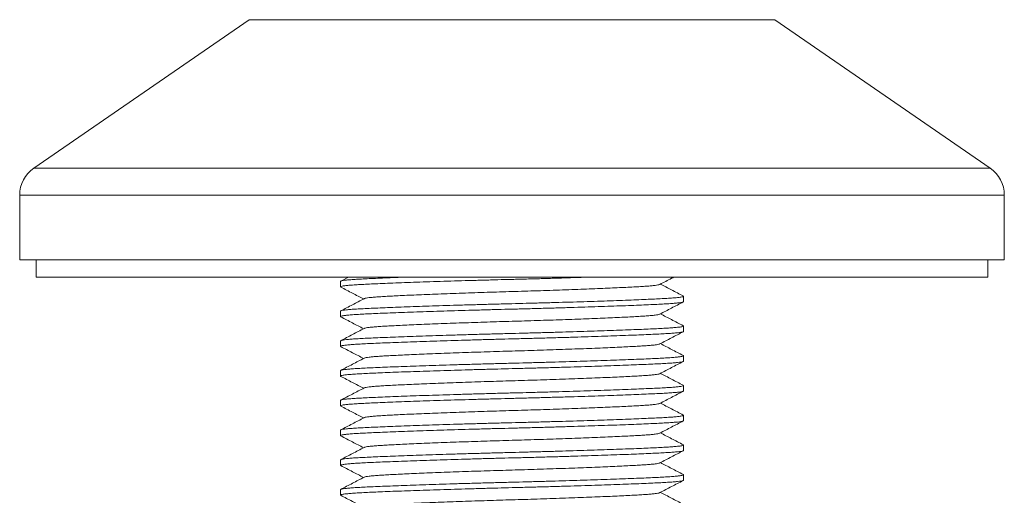
# Model space of a CAD drawing. Units: millimetres. Extents: x -265 to 556, y -300 to 508.
# Drawn here: x 462 to 522, y -20 to 9 of the extents above; entities that cross this region are included whole.
import ezdxf

# ---------------------------------------------------------------- set-up
doc = ezdxf.new("R2010")
doc.units = ezdxf.units.MM

msp = doc.modelspace()

# ---------------------------------------------------------------- linework, layer by layer
at = {"color": 7, "linetype": 'Continuous', "lineweight": 0}
for p, q in [((475.923, 8.721), (462.8, -0.329)), ((521.071, -0.329), (507.948, 8.721)), ((461.935, -1.976), (461.935, -5.926)), ((521.935, -5.926), (521.935, -1.976)), ((521.935, -5.926), (461.935, -5.926)), ((462.935, -5.926), (462.935, -6.976)), ((520.935, -6.976), (520.935, -5.926)), ((462.935, -6.976), (520.935, -6.976)), ((481.967, -6.976), (481.501, -7.219)), ((481.485, -7.235), (481.485, -7.567)), ((502.385, -8.474), (502.385, -8.142)), ((481.485, -9.049), (481.485, -9.381)), ((502.385, -10.288), (502.385, -9.956)), ((481.485, -10.863), (481.485, -11.195)), ((502.385, -12.102), (502.385, -11.77)), ((481.485, -12.677), (481.485, -13.009)), ((502.385, -13.916), (502.385, -13.584)), ((481.485, -14.491), (481.485, -14.823)), ((502.385, -15.73), (502.385, -15.398)), ((481.485, -16.305), (481.485, -16.637)), ((502.385, -17.544), (502.385, -17.212)), ((481.485, -18.119), (481.485, -18.451)), ((502.385, -19.358), (502.385, -19.026)), ((481.485, -19.933), (481.485, -20.265))]:
    msp.add_line(p, q, dxfattribs=at)
at = {"color": 8, "linetype": 'Continuous', "lineweight": 0}
for p, q in [((507.948, 8.721), (475.923, 8.721)), ((521.071, -0.329), (462.8, -0.329)), ((521.935, -1.976), (461.935, -1.976))]:
    msp.add_line(p, q, dxfattribs=at)
at = {"color": 7, "linetype": 'Continuous', "lineweight": 0}
for centre, start, end in [((463.935, -1.976), 124.59229, 180), ((519.935, -1.976), 0, 55.40771)]:
    msp.add_arc(centre, 2, start, end, dxfattribs=at)
for points, knots in [([(481.511, -7.584), (481.5, -7.578), (481.47, -7.564), (481.516, -7.54), (481.639, -7.513), (481.846, -7.487), (482.128, -7.462), (482.477, -7.438), (482.888, -7.415), (483.36, -7.393), (483.899, -7.369), (484.509, -7.344), (485.188, -7.318), (485.93, -7.291), (486.723, -7.264), (487.558, -7.237), (488.42, -7.21), (489.297, -7.185), (490.178, -7.16), (491.059, -7.136), (491.941, -7.114), (492.828, -7.091), (493.725, -7.067), (494.623, -7.042), (495.507, -7.015), (496.221, -6.993), (496.623, -6.98), (496.749, -6.976)], [0, 0, 0, 0, 0.026245, 0.068981, 0.111544, 0.153766, 0.195488, 0.23656, 0.276137, 0.315762, 0.356136, 0.397132, 0.439365, 0.481934, 0.524672, 0.567405, 0.609962, 0.651425, 0.692404, 0.732758, 0.772359, 0.812686, 0.853792, 0.895541, 0.937783, 0.980359, 1, 1, 1, 1]), ([(485.481, -6.976), (485.381, -6.98), (485.038, -6.992), (484.504, -7.013), (483.888, -7.038), (483.342, -7.062), (482.864, -7.085), (482.452, -7.107), (482.107, -7.131), (481.833, -7.156), (481.635, -7.182), (481.509, -7.209), (481.493, -7.226), (481.485, -7.235)], [0, 0, 0, 0, 0.04003, 0.136584, 0.233743, 0.329397, 0.423233, 0.517161, 0.612894, 0.70837, 0.804952, 0.902286, 1, 1, 1, 1]), ([(500.945, -7.42), (501.182, -7.296), (501.466, -7.148), (501.75, -7), (501.796, -6.976)], [0, 0, 0, 0, 0.8372908, 1, 1, 1, 1]), ([(481.501, -7.584), (481.739, -7.708), (482.202, -7.949), (482.665, -8.191), (482.89, -8.308)], [0, 0, 0, 0, 0.513412, 1, 1, 1, 1]), ([(482.935, -8.289), (482.937, -8.286), (482.95, -8.275), (483.045, -8.254), (483.219, -8.228), (483.464, -8.203), (483.765, -8.179), (484.121, -8.156), (484.528, -8.134), (484.994, -8.11), (485.521, -8.085), (486.107, -8.059), (486.748, -8.032), (487.433, -8.005), (488.154, -7.978), (488.899, -7.951), (489.656, -7.926), (490.417, -7.901), (491.178, -7.877), (491.94, -7.855), (492.707, -7.832), (493.481, -7.808), (494.256, -7.783), (495.022, -7.756), (495.765, -7.73), (496.475, -7.703), (497.147, -7.676), (497.775, -7.65), (498.357, -7.624), (498.886, -7.599), (499.358, -7.575), (499.771, -7.552), (500.127, -7.529), (500.425, -7.505), (500.662, -7.48), (500.83, -7.454), (500.922, -7.434), (500.934, -7.423), (500.937, -7.42)], [0, 0, 0, 0, 0.008829, 0.038535, 0.068003, 0.097121, 0.125785, 0.153406, 0.18106, 0.209238, 0.237849, 0.267324, 0.297034, 0.326861, 0.356686, 0.386388, 0.415325, 0.443925, 0.472088, 0.499725, 0.52787, 0.556558, 0.585695, 0.615177, 0.644891, 0.674187, 0.70348, 0.732655, 0.761602, 0.790729, 0.819406, 0.847536, 0.875695, 0.904395, 0.933018, 0.961973, 0.991153, 1, 1, 1, 1]), ([(502.37, -8.126), (502.132, -8.002), (501.669, -7.76), (501.206, -7.519), (500.98, -7.401)], [0, 0, 0, 0, 0.513317, 1, 1, 1, 1]), ([(502.36, -8.126), (502.371, -8.131), (502.401, -8.146), (502.355, -8.169), (502.232, -8.196), (502.025, -8.222), (501.743, -8.248), (501.394, -8.272), (500.983, -8.294), (500.511, -8.316), (499.972, -8.34), (499.361, -8.365), (498.683, -8.391), (497.941, -8.418), (497.148, -8.445), (496.313, -8.472), (495.451, -8.499), (494.574, -8.525), (493.693, -8.55), (492.812, -8.573), (491.93, -8.596), (491.042, -8.618), (490.146, -8.643), (489.249, -8.668), (488.362, -8.694), (487.502, -8.721), (486.679, -8.748), (485.902, -8.774), (485.175, -8.801), (484.502, -8.827), (483.888, -8.852), (483.342, -8.876), (482.864, -8.899), (482.452, -8.921), (482.107, -8.945), (481.833, -8.97), (481.635, -8.996), (481.509, -9.023), (481.493, -9.04), (481.485, -9.049)], [0, 0, 0, 0, 0.017223, 0.045369, 0.073401, 0.101208, 0.128686, 0.155736, 0.181801, 0.207898, 0.234489, 0.261488, 0.289303, 0.317339, 0.345486, 0.37363, 0.401658, 0.428965, 0.455954, 0.482531, 0.508611, 0.535171, 0.562243, 0.589739, 0.61756, 0.6456, 0.673245, 0.700888, 0.728419, 0.755735, 0.783221, 0.810282, 0.836829, 0.863402, 0.890486, 0.917496, 0.94482, 0.972356, 1, 1, 1, 1]), ([(482.927, -8.289), (482.689, -8.413), (482.214, -8.661), (481.739, -8.909), (481.501, -9.033)], [0, 0, 0, 0, 0.49995, 1, 1, 1, 1]), ([(481.511, -9.398), (481.499, -9.392), (481.47, -9.378), (481.516, -9.354), (481.639, -9.327), (481.846, -9.301), (482.128, -9.276), (482.477, -9.252), (482.888, -9.229), (483.36, -9.207), (483.899, -9.183), (484.509, -9.158), (485.188, -9.132), (485.93, -9.105), (486.723, -9.078), (487.558, -9.051), (488.42, -9.024), (489.297, -8.999), (490.178, -8.974), (491.059, -8.95), (491.941, -8.928), (492.828, -8.905), (493.725, -8.881), (494.622, -8.856), (495.509, -8.829), (496.369, -8.803), (497.191, -8.776), (497.968, -8.749), (498.695, -8.723), (499.369, -8.697), (499.982, -8.672), (500.529, -8.647), (501.007, -8.625), (501.419, -8.602), (501.763, -8.578), (502.038, -8.553), (502.236, -8.527), (502.362, -8.501), (502.378, -8.483), (502.385, -8.474)], [0, 0, 0, 0, 0.01703, 0.045181, 0.073218, 0.101031, 0.128515, 0.15557, 0.18164, 0.207742, 0.234338, 0.261343, 0.289163, 0.317204, 0.345357, 0.373506, 0.40154, 0.428853, 0.455847, 0.482429, 0.508515, 0.53508, 0.562157, 0.589658, 0.617485, 0.64553, 0.673181, 0.700829, 0.728366, 0.755687, 0.783179, 0.810245, 0.836797, 0.863375, 0.890464, 0.91748, 0.944809, 0.972351, 1, 1, 1, 1]), ([(500.944, -9.235), (501.181, -9.111), (501.656, -8.863), (502.132, -8.615), (502.37, -8.491)], [0, 0, 0, 0, 0.49995, 1, 1, 1, 1]), ([(481.501, -9.398), (481.739, -9.522), (482.202, -9.763), (482.665, -10.005), (482.89, -10.122)], [0, 0, 0, 0, 0.513189, 1, 1, 1, 1]), ([(482.935, -10.103), (482.937, -10.1), (482.95, -10.089), (483.045, -10.068), (483.219, -10.042), (483.464, -10.017), (483.765, -9.993), (484.121, -9.97), (484.528, -9.948), (484.994, -9.924), (485.521, -9.899), (486.107, -9.873), (486.748, -9.846), (487.433, -9.819), (488.154, -9.792), (488.899, -9.765), (489.656, -9.74), (490.417, -9.715), (491.178, -9.691), (491.94, -9.669), (492.707, -9.646), (493.481, -9.622), (494.256, -9.597), (495.022, -9.57), (495.765, -9.544), (496.475, -9.517), (497.147, -9.49), (497.775, -9.464), (498.357, -9.438), (498.886, -9.413), (499.358, -9.389), (499.771, -9.366), (500.127, -9.343), (500.425, -9.319), (500.662, -9.294), (500.83, -9.268), (500.922, -9.248), (500.934, -9.237), (500.936, -9.234)], [0, 0, 0, 0, 0.008867, 0.038592, 0.06808, 0.097218, 0.125901, 0.15354, 0.181213, 0.20941, 0.238041, 0.267535, 0.297265, 0.327113, 0.356958, 0.386679, 0.415636, 0.444255, 0.472437, 0.500093, 0.528257, 0.556964, 0.586121, 0.615622, 0.645356, 0.674672, 0.703985, 0.73318, 0.762145, 0.791293, 0.819988, 0.848138, 0.876315, 0.905035, 0.933677, 0.962651, 0.991851, 1, 1, 1, 1]), ([(502.37, -9.94), (502.132, -9.816), (501.669, -9.574), (501.206, -9.333), (500.98, -9.215)], [0, 0, 0, 0, 0.513333, 1, 1, 1, 1]), ([(502.36, -9.94), (502.371, -9.945), (502.401, -9.96), (502.355, -9.983), (502.232, -10.01), (502.025, -10.036), (501.743, -10.062), (501.394, -10.086), (500.983, -10.108), (500.511, -10.13), (499.972, -10.154), (499.361, -10.179), (498.683, -10.205), (497.941, -10.232), (497.148, -10.259), (496.313, -10.286), (495.451, -10.313), (494.574, -10.339), (493.693, -10.364), (492.812, -10.387), (491.93, -10.41), (491.042, -10.432), (490.146, -10.457), (489.249, -10.482), (488.362, -10.508), (487.502, -10.535), (486.679, -10.562), (485.902, -10.588), (485.175, -10.615), (484.502, -10.641), (483.888, -10.666), (483.342, -10.69), (482.864, -10.713), (482.452, -10.735), (482.107, -10.759), (481.833, -10.784), (481.635, -10.81), (481.509, -10.837), (481.493, -10.854), (481.485, -10.863)], [0, 0, 0, 0, 0.017212, 0.045358, 0.07339, 0.101198, 0.128676, 0.155726, 0.181792, 0.207889, 0.23448, 0.26148, 0.289294, 0.317331, 0.345478, 0.373623, 0.401651, 0.428959, 0.455947, 0.482525, 0.508606, 0.535166, 0.562238, 0.589734, 0.617555, 0.645596, 0.673242, 0.700884, 0.728416, 0.755732, 0.783219, 0.81028, 0.836827, 0.8634, 0.890484, 0.917495, 0.944819, 0.972356, 1, 1, 1, 1]), ([(482.927, -10.103), (482.689, -10.227), (482.214, -10.475), (481.739, -10.723), (481.501, -10.847)], [0, 0, 0, 0, 0.499949, 1, 1, 1, 1]), ([(481.509, -11.211), (481.499, -11.206), (481.47, -11.191), (481.516, -11.168), (481.639, -11.141), (481.846, -11.115), (482.128, -11.09), (482.477, -11.066), (482.888, -11.043), (483.36, -11.021), (483.899, -10.997), (484.509, -10.972), (485.188, -10.946), (485.93, -10.919), (486.723, -10.892), (487.558, -10.865), (488.42, -10.838), (489.297, -10.813), (490.178, -10.788), (491.059, -10.764), (491.941, -10.742), (492.828, -10.719), (493.725, -10.695), (494.622, -10.67), (495.509, -10.643), (496.369, -10.617), (497.191, -10.59), (497.968, -10.563), (498.695, -10.537), (499.369, -10.511), (499.982, -10.486), (500.529, -10.461), (501.007, -10.439), (501.419, -10.416), (501.763, -10.392), (502.038, -10.367), (502.236, -10.341), (502.362, -10.315), (502.378, -10.297), (502.385, -10.288)], [0, 0, 0, 0, 0.016213, 0.044387, 0.072448, 0.100284, 0.12779, 0.154868, 0.18096, 0.207084, 0.233702, 0.260729, 0.288572, 0.316637, 0.344813, 0.372986, 0.401042, 0.428378, 0.455394, 0.481998, 0.508106, 0.534693, 0.561793, 0.589317, 0.617167, 0.645235, 0.672909, 0.70058, 0.72814, 0.755483, 0.782999, 0.810087, 0.836661, 0.863262, 0.890373, 0.917411, 0.944763, 0.972328, 1, 1, 1, 1]), ([(500.944, -11.048), (501.181, -10.925), (501.657, -10.677), (502.132, -10.429), (502.37, -10.305)], [0, 0, 0, 0, 0.49995, 1, 1, 1, 1]), ([(481.499, -11.211), (481.737, -11.335), (482.201, -11.577), (482.664, -11.818), (482.89, -11.936)], [0, 0, 0, 0, 0.5126402, 1, 1, 1, 1]), ([(482.935, -11.917), (482.938, -11.914), (482.95, -11.903), (483.045, -11.882), (483.219, -11.856), (483.464, -11.831), (483.765, -11.807), (484.121, -11.784), (484.528, -11.762), (484.994, -11.738), (485.521, -11.713), (486.107, -11.687), (486.748, -11.66), (487.433, -11.633), (488.154, -11.606), (488.899, -11.579), (489.656, -11.554), (490.417, -11.529), (491.178, -11.505), (491.94, -11.483), (492.707, -11.46), (493.481, -11.436), (494.256, -11.411), (495.022, -11.384), (495.765, -11.358), (496.475, -11.331), (497.147, -11.304), (497.775, -11.278), (498.357, -11.252), (498.886, -11.227), (499.358, -11.203), (499.771, -11.18), (500.127, -11.157), (500.425, -11.133), (500.662, -11.108), (500.83, -11.082), (500.922, -11.062), (500.934, -11.051), (500.937, -11.048)], [0, 0, 0, 0, 0.008593, 0.038325, 0.067819, 0.096963, 0.125653, 0.153299, 0.180978, 0.209181, 0.237818, 0.267319, 0.297056, 0.32691, 0.356762, 0.38649, 0.415453, 0.444079, 0.472267, 0.499929, 0.528099, 0.556813, 0.585976, 0.615484, 0.645225, 0.674548, 0.703867, 0.733068, 0.76204, 0.791194, 0.819896, 0.848052, 0.876236, 0.904962, 0.933611, 0.962591, 0.991798, 1, 1, 1, 1]), ([(502.369, -11.754), (502.132, -11.63), (501.669, -11.388), (501.206, -11.147), (500.98, -11.029)], [0, 0, 0, 0, 0.513388, 1, 1, 1, 1]), ([(502.36, -11.754), (502.371, -11.759), (502.401, -11.774), (502.355, -11.797), (502.232, -11.824), (502.025, -11.85), (501.743, -11.876), (501.394, -11.9), (500.983, -11.922), (500.511, -11.944), (499.972, -11.968), (499.361, -11.993), (498.683, -12.019), (497.941, -12.046), (497.148, -12.073), (496.313, -12.1), (495.451, -12.127), (494.574, -12.153), (493.693, -12.178), (492.812, -12.201), (491.93, -12.224), (491.042, -12.246), (490.146, -12.271), (489.249, -12.296), (488.362, -12.322), (487.502, -12.349), (486.679, -12.376), (485.902, -12.402), (485.175, -12.429), (484.502, -12.455), (483.888, -12.48), (483.342, -12.504), (482.864, -12.527), (482.452, -12.549), (482.107, -12.573), (481.833, -12.598), (481.635, -12.624), (481.509, -12.651), (481.493, -12.668), (481.485, -12.677)], [0, 0, 0, 0, 0.017275, 0.045419, 0.07345, 0.101256, 0.128732, 0.155781, 0.181845, 0.20794, 0.234529, 0.261528, 0.28934, 0.317375, 0.34552, 0.373663, 0.401689, 0.428995, 0.455983, 0.482558, 0.508638, 0.535196, 0.562267, 0.589761, 0.61758, 0.645619, 0.673263, 0.700904, 0.728434, 0.755748, 0.783233, 0.810293, 0.836838, 0.863409, 0.890491, 0.917501, 0.944823, 0.972358, 1, 1, 1, 1]), ([(482.927, -11.917), (482.69, -12.041), (482.214, -12.289), (481.739, -12.537), (481.501, -12.661)], [0, 0, 0, 0, 0.499947, 1, 1, 1, 1]), ([(481.509, -13.025), (481.499, -13.02), (481.47, -13.005), (481.516, -12.982), (481.639, -12.955), (481.846, -12.929), (482.128, -12.904), (482.477, -12.88), (482.888, -12.857), (483.36, -12.835), (483.899, -12.811), (484.509, -12.786), (485.188, -12.76), (485.93, -12.733), (486.723, -12.706), (487.558, -12.679), (488.42, -12.652), (489.297, -12.627), (490.178, -12.602), (491.059, -12.578), (491.941, -12.556), (492.828, -12.533), (493.725, -12.509), (494.622, -12.484), (495.509, -12.457), (496.369, -12.431), (497.191, -12.404), (497.968, -12.377), (498.695, -12.351), (499.369, -12.325), (499.982, -12.3), (500.529, -12.275), (501.007, -12.253), (501.419, -12.23), (501.763, -12.206), (502.038, -12.181), (502.236, -12.155), (502.362, -12.129), (502.378, -12.111), (502.385, -12.102)], [0, 0, 0, 0, 0.01629, 0.044462, 0.072521, 0.100355, 0.127859, 0.154934, 0.181024, 0.207146, 0.233762, 0.260787, 0.288628, 0.316691, 0.344864, 0.373035, 0.40109, 0.428423, 0.455437, 0.482039, 0.508145, 0.53473, 0.561828, 0.58935, 0.617197, 0.645263, 0.672935, 0.700604, 0.728161, 0.755503, 0.783016, 0.810102, 0.836674, 0.863272, 0.890382, 0.917418, 0.944767, 0.97233, 1, 1, 1, 1]), ([(500.943, -12.863), (501.181, -12.739), (501.656, -12.491), (502.131, -12.243), (502.369, -12.119)], [0, 0, 0, 0, 0.49995, 1, 1, 1, 1]), ([(481.5, -13.025), (481.737, -13.149), (482.201, -13.391), (482.664, -13.632), (482.89, -13.75)], [0, 0, 0, 0, 0.5125946, 1, 1, 1, 1]), ([(482.935, -13.731), (482.938, -13.728), (482.95, -13.717), (483.045, -13.696), (483.219, -13.67), (483.464, -13.645), (483.765, -13.621), (484.121, -13.598), (484.528, -13.576), (484.994, -13.552), (485.521, -13.527), (486.107, -13.501), (486.748, -13.474), (487.433, -13.447), (488.154, -13.42), (488.899, -13.393), (489.656, -13.368), (490.417, -13.343), (491.178, -13.319), (491.94, -13.297), (492.707, -13.274), (493.481, -13.25), (494.256, -13.225), (495.022, -13.198), (495.765, -13.172), (496.475, -13.145), (497.147, -13.118), (497.775, -13.092), (498.357, -13.066), (498.886, -13.041), (499.358, -13.017), (499.771, -12.994), (500.127, -12.971), (500.425, -12.947), (500.662, -12.922), (500.83, -12.896), (500.921, -12.876), (500.934, -12.865), (500.936, -12.863)], [0, 0, 0, 0, 0.008521, 0.038266, 0.067773, 0.096929, 0.125632, 0.153289, 0.18098, 0.209195, 0.237845, 0.267358, 0.297108, 0.326975, 0.356839, 0.38658, 0.415556, 0.444194, 0.472394, 0.500068, 0.528251, 0.556977, 0.586152, 0.615673, 0.645427, 0.674762, 0.704094, 0.733308, 0.762292, 0.791459, 0.820173, 0.848341, 0.876537, 0.905275, 0.933936, 0.96293, 0.992149, 1, 1, 1, 1]), ([(502.37, -13.568), (502.132, -13.444), (501.669, -13.202), (501.206, -12.961), (500.98, -12.843)], [0, 0, 0, 0, 0.51306, 1, 1, 1, 1]), ([(502.36, -13.568), (502.371, -13.573), (502.401, -13.588), (502.355, -13.611), (502.232, -13.638), (502.025, -13.664), (501.743, -13.69), (501.394, -13.714), (500.983, -13.736), (500.511, -13.758), (499.972, -13.782), (499.361, -13.807), (498.683, -13.833), (497.941, -13.86), (497.148, -13.887), (496.313, -13.914), (495.451, -13.941), (494.574, -13.967), (493.693, -13.992), (492.812, -14.015), (491.93, -14.038), (491.042, -14.06), (490.146, -14.085), (489.249, -14.11), (488.362, -14.136), (487.502, -14.163), (486.679, -14.19), (485.902, -14.216), (485.175, -14.243), (484.502, -14.269), (483.888, -14.294), (483.342, -14.318), (482.864, -14.341), (482.452, -14.363), (482.107, -14.387), (481.833, -14.412), (481.635, -14.438), (481.509, -14.465), (481.493, -14.482), (481.485, -14.491)], [0, 0, 0, 0, 0.017064, 0.045214, 0.07325, 0.101063, 0.128545, 0.155599, 0.181668, 0.20777, 0.234364, 0.261369, 0.289187, 0.317228, 0.345379, 0.373528, 0.401561, 0.428873, 0.455865, 0.482447, 0.508532, 0.535096, 0.562172, 0.589673, 0.617498, 0.645542, 0.673192, 0.700839, 0.728375, 0.755695, 0.783186, 0.810252, 0.836803, 0.86338, 0.890468, 0.917483, 0.944811, 0.972352, 1, 1, 1, 1]), ([(482.928, -13.731), (482.69, -13.855), (482.215, -14.103), (481.739, -14.351), (481.502, -14.474)], [0, 0, 0, 0, 0.499949, 1, 1, 1, 1]), ([(481.511, -14.84), (481.5, -14.834), (481.47, -14.82), (481.516, -14.796), (481.639, -14.769), (481.846, -14.743), (482.128, -14.718), (482.477, -14.694), (482.888, -14.671), (483.36, -14.649), (483.899, -14.625), (484.509, -14.6), (485.188, -14.574), (485.93, -14.547), (486.723, -14.52), (487.558, -14.493), (488.42, -14.466), (489.297, -14.441), (490.178, -14.416), (491.059, -14.392), (491.941, -14.37), (492.828, -14.347), (493.725, -14.323), (494.622, -14.298), (495.509, -14.271), (496.369, -14.245), (497.191, -14.218), (497.968, -14.191), (498.695, -14.165), (499.369, -14.139), (499.982, -14.114), (500.529, -14.089), (501.007, -14.067), (501.419, -14.044), (501.763, -14.02), (502.038, -13.995), (502.236, -13.969), (502.362, -13.943), (502.378, -13.925), (502.385, -13.916)], [0, 0, 0, 0, 0.0173236, 0.0454662, 0.0734954, 0.1013002, 0.1287751, 0.155822, 0.1818847, 0.2079791, 0.2345669, 0.2615639, 0.2893752, 0.3174084, 0.3455525, 0.3736938, 0.4017188, 0.4290235, 0.4560093, 0.4825834, 0.5086617, 0.5352187, 0.5622881, 0.589781, 0.6175989, 0.645636, 0.6732788, 0.7009183, 0.7284469, 0.7557596, 0.7832436, 0.8103019, 0.8368459, 0.863416, 0.8904967, 0.9175046, 0.9448253, 0.9723589, 1, 1, 1, 1]), ([(500.943, -14.677), (501.181, -14.553), (501.656, -14.305), (502.132, -14.057), (502.369, -13.933)], [0, 0, 0, 0, 0.49995, 1, 1, 1, 1]), ([(481.501, -14.84), (481.739, -14.964), (482.202, -15.205), (482.665, -15.447), (482.891, -15.564)], [0, 0, 0, 0, 0.513292, 1, 1, 1, 1]), ([(482.93, -15.549), (482.934, -15.545), (482.946, -15.532), (483.045, -15.51), (483.219, -15.484), (483.464, -15.459), (483.765, -15.435), (484.121, -15.412), (484.528, -15.39), (484.994, -15.366), (485.521, -15.341), (486.107, -15.315), (486.748, -15.288), (487.433, -15.261), (488.154, -15.234), (488.899, -15.207), (489.656, -15.182), (490.417, -15.157), (491.178, -15.133), (491.94, -15.111), (492.707, -15.088), (493.481, -15.064), (494.256, -15.039), (495.022, -15.012), (495.765, -14.986), (496.475, -14.959), (497.147, -14.932), (497.775, -14.906), (498.357, -14.88), (498.886, -14.855), (499.358, -14.831), (499.771, -14.808), (500.127, -14.785), (500.425, -14.761), (500.662, -14.736), (500.83, -14.71), (500.922, -14.69), (500.934, -14.679), (500.936, -14.677)], [0, 0, 0, 0, 0.0126777, 0.0422934, 0.0716722, 0.100702, 0.1292794, 0.1568166, 0.1843874, 0.2124797, 0.2410047, 0.2703901, 0.3000102, 0.3297476, 0.3594819, 0.3890935, 0.4179436, 0.4464567, 0.4745346, 0.5020883, 0.5301478, 0.5587491, 0.5877979, 0.6171904, 0.6468147, 0.6760222, 0.7052263, 0.7343134, 0.7631721, 0.7922116, 0.820801, 0.8488467, 0.8769202, 0.9055334, 0.9340697, 0.9629369, 0.9920291, 1, 1, 1, 1]), ([(502.371, -15.382), (502.133, -15.258), (501.67, -15.017), (501.206, -14.775), (500.98, -14.657)], [0, 0, 0, 0, 0.512789, 1, 1, 1, 1]), ([(502.361, -15.382), (502.372, -15.388), (502.401, -15.402), (502.355, -15.425), (502.232, -15.452), (502.025, -15.478), (501.743, -15.504), (501.394, -15.528), (500.983, -15.55), (500.511, -15.572), (499.972, -15.596), (499.361, -15.621), (498.683, -15.647), (497.941, -15.674), (497.148, -15.701), (496.313, -15.728), (495.451, -15.755), (494.574, -15.781), (493.693, -15.806), (492.812, -15.829), (491.93, -15.852), (491.042, -15.874), (490.146, -15.899), (489.249, -15.924), (488.362, -15.95), (487.502, -15.977), (486.679, -16.004), (485.902, -16.03), (485.175, -16.057), (484.502, -16.083), (483.888, -16.108), (483.342, -16.132), (482.864, -16.155), (482.452, -16.177), (482.107, -16.201), (481.833, -16.226), (481.635, -16.252), (481.509, -16.279), (481.493, -16.296), (481.485, -16.305)], [0, 0, 0, 0, 0.01657, 0.044734, 0.072785, 0.100611, 0.128107, 0.155174, 0.181257, 0.207371, 0.23398, 0.260997, 0.28883, 0.316885, 0.34505, 0.373213, 0.40126, 0.428585, 0.455592, 0.482186, 0.508285, 0.534862, 0.561952, 0.589466, 0.617306, 0.645364, 0.673028, 0.700689, 0.728239, 0.755572, 0.783077, 0.810156, 0.836721, 0.863311, 0.890413, 0.917441, 0.944783, 0.972338, 1, 1, 1, 1]), ([(482.921, -15.549), (482.683, -15.672), (482.208, -15.92), (481.733, -16.168), (481.496, -16.292)], [0, 0, 0, 0, 0.499967, 1, 1, 1, 1]), ([(481.511, -16.654), (481.5, -16.648), (481.47, -16.634), (481.516, -16.61), (481.639, -16.583), (481.846, -16.557), (482.128, -16.532), (482.477, -16.508), (482.888, -16.485), (483.36, -16.463), (483.899, -16.439), (484.509, -16.414), (485.188, -16.388), (485.93, -16.361), (486.723, -16.334), (487.558, -16.307), (488.42, -16.28), (489.297, -16.255), (490.178, -16.23), (491.059, -16.206), (491.941, -16.184), (492.828, -16.161), (493.725, -16.137), (494.622, -16.112), (495.509, -16.085), (496.369, -16.059), (497.191, -16.032), (497.968, -16.005), (498.695, -15.979), (499.369, -15.953), (499.982, -15.928), (500.529, -15.903), (501.007, -15.881), (501.419, -15.858), (501.763, -15.834), (502.038, -15.809), (502.236, -15.783), (502.362, -15.757), (502.378, -15.739), (502.385, -15.73)], [0, 0, 0, 0, 0.017204, 0.04535, 0.073383, 0.101191, 0.128669, 0.155719, 0.181785, 0.207883, 0.234474, 0.261474, 0.289289, 0.317325, 0.345473, 0.373618, 0.401646, 0.428954, 0.455943, 0.482521, 0.508602, 0.535162, 0.562235, 0.589731, 0.617552, 0.645593, 0.673239, 0.700882, 0.728414, 0.75573, 0.783217, 0.810279, 0.836826, 0.863399, 0.890483, 0.917495, 0.944819, 0.972356, 1, 1, 1, 1]), ([(500.944, -16.49), (501.181, -16.366), (501.657, -16.118), (502.132, -15.871), (502.37, -15.747)], [0, 0, 0, 0, 0.499948, 1, 1, 1, 1]), ([(481.501, -16.654), (481.739, -16.778), (482.202, -17.019), (482.665, -17.261), (482.89, -17.378)], [0, 0, 0, 0, 0.5133229, 1, 1, 1, 1]), ([(482.935, -17.359), (482.938, -17.356), (482.95, -17.345), (483.045, -17.324), (483.219, -17.298), (483.464, -17.273), (483.765, -17.249), (484.121, -17.226), (484.528, -17.204), (484.994, -17.18), (485.521, -17.155), (486.107, -17.129), (486.748, -17.102), (487.433, -17.075), (488.154, -17.048), (488.899, -17.021), (489.656, -16.996), (490.417, -16.971), (491.178, -16.947), (491.94, -16.925), (492.707, -16.902), (493.481, -16.878), (494.256, -16.853), (495.022, -16.826), (495.765, -16.8), (496.475, -16.773), (497.147, -16.746), (497.775, -16.72), (498.357, -16.694), (498.886, -16.669), (499.358, -16.645), (499.771, -16.622), (500.127, -16.599), (500.425, -16.575), (500.662, -16.55), (500.83, -16.524), (500.922, -16.504), (500.934, -16.493), (500.937, -16.49)], [0, 0, 0, 0, 0.008441, 0.038175, 0.06767, 0.096816, 0.125507, 0.153153, 0.180833, 0.209037, 0.237676, 0.267178, 0.296916, 0.326771, 0.356624, 0.386353, 0.415318, 0.443944, 0.472134, 0.499797, 0.527968, 0.556683, 0.585847, 0.615356, 0.645098, 0.674422, 0.703742, 0.732945, 0.761918, 0.791073, 0.819776, 0.847933, 0.876118, 0.904845, 0.933495, 0.962477, 0.991685, 1, 1, 1, 1]), ([(502.372, -17.197), (502.134, -17.073), (501.67, -16.831), (501.207, -16.589), (500.98, -16.471)], [0, 0, 0, 0, 0.512468, 1, 1, 1, 1]), ([(502.362, -17.197), (502.372, -17.202), (502.401, -17.216), (502.355, -17.239), (502.232, -17.266), (502.025, -17.292), (501.743, -17.318), (501.394, -17.342), (500.983, -17.364), (500.511, -17.386), (499.972, -17.41), (499.361, -17.435), (498.683, -17.461), (497.941, -17.488), (497.148, -17.515), (496.313, -17.542), (495.451, -17.569), (494.574, -17.595), (493.693, -17.62), (492.812, -17.643), (491.93, -17.666), (491.042, -17.688), (490.146, -17.713), (489.249, -17.738), (488.362, -17.764), (487.502, -17.791), (486.679, -17.818), (485.902, -17.844), (485.175, -17.871), (484.502, -17.897), (483.888, -17.922), (483.342, -17.946), (482.864, -17.969), (482.452, -17.991), (482.107, -18.015), (481.833, -18.04), (481.635, -18.066), (481.509, -18.093), (481.493, -18.11), (481.485, -18.119)], [0, 0, 0, 0, 0.016056, 0.044235, 0.0723, 0.100141, 0.127651, 0.154733, 0.180829, 0.206957, 0.23358, 0.260611, 0.288459, 0.316528, 0.344708, 0.372886, 0.400947, 0.428287, 0.455308, 0.481916, 0.508028, 0.534619, 0.561723, 0.589252, 0.617106, 0.645179, 0.672857, 0.700532, 0.728097, 0.755445, 0.782964, 0.810057, 0.836635, 0.86324, 0.890355, 0.917398, 0.944754, 0.972323, 1, 1, 1, 1]), ([(482.928, -17.359), (482.69, -17.483), (482.215, -17.731), (481.739, -17.978), (481.502, -18.102)], [0, 0, 0, 0, 0.49995, 1, 1, 1, 1]), ([(481.511, -18.468), (481.5, -18.462), (481.47, -18.448), (481.516, -18.424), (481.639, -18.397), (481.846, -18.371), (482.128, -18.346), (482.477, -18.322), (482.888, -18.299), (483.36, -18.277), (483.899, -18.253), (484.509, -18.228), (485.188, -18.202), (485.93, -18.175), (486.723, -18.148), (487.558, -18.121), (488.42, -18.094), (489.297, -18.069), (490.178, -18.044), (491.059, -18.02), (491.941, -17.998), (492.828, -17.975), (493.725, -17.951), (494.622, -17.926), (495.509, -17.899), (496.369, -17.873), (497.191, -17.846), (497.968, -17.819), (498.695, -17.793), (499.369, -17.767), (499.982, -17.742), (500.529, -17.717), (501.007, -17.695), (501.419, -17.672), (501.763, -17.648), (502.038, -17.623), (502.236, -17.597), (502.362, -17.571), (502.378, -17.553), (502.385, -17.544)], [0, 0, 0, 0, 0.017396, 0.045537, 0.073564, 0.101367, 0.12884, 0.155885, 0.181945, 0.208038, 0.234624, 0.261619, 0.289428, 0.317459, 0.345601, 0.37374, 0.401763, 0.429066, 0.45605, 0.482622, 0.508698, 0.535253, 0.562321, 0.589811, 0.617627, 0.645662, 0.673303, 0.70094, 0.728467, 0.755778, 0.78326, 0.810316, 0.836858, 0.863426, 0.890505, 0.917511, 0.944829, 0.972361, 1, 1, 1, 1]), ([(500.944, -18.304), (501.181, -18.18), (501.657, -17.933), (502.132, -17.685), (502.37, -17.561)], [0, 0, 0, 0, 0.49995, 1, 1, 1, 1]), ([(481.502, -18.468), (481.739, -18.592), (482.202, -18.833), (482.665, -19.075), (482.89, -19.192)], [0, 0, 0, 0, 0.513385, 1, 1, 1, 1]), ([(482.935, -19.173), (482.938, -19.17), (482.95, -19.159), (483.045, -19.138), (483.219, -19.112), (483.464, -19.087), (483.765, -19.063), (484.121, -19.04), (484.528, -19.018), (484.994, -18.994), (485.521, -18.969), (486.107, -18.943), (486.748, -18.916), (487.433, -18.889), (488.154, -18.862), (488.899, -18.835), (489.656, -18.81), (490.417, -18.785), (491.178, -18.761), (491.94, -18.739), (492.707, -18.716), (493.481, -18.692), (494.256, -18.667), (495.022, -18.64), (495.765, -18.614), (496.475, -18.587), (497.147, -18.56), (497.775, -18.534), (498.357, -18.508), (498.886, -18.483), (499.358, -18.459), (499.771, -18.436), (500.127, -18.413), (500.425, -18.389), (500.662, -18.364), (500.83, -18.338), (500.922, -18.318), (500.934, -18.307), (500.937, -18.304)], [0, 0, 0, 0, 0.008687, 0.038414, 0.067903, 0.097042, 0.125727, 0.153368, 0.181043, 0.209241, 0.237873, 0.267369, 0.2971, 0.32695, 0.356796, 0.386519, 0.415477, 0.444098, 0.472281, 0.499939, 0.528104, 0.556813, 0.585971, 0.615474, 0.645209, 0.674527, 0.703841, 0.733037, 0.762004, 0.791153, 0.81985, 0.848001, 0.87618, 0.904901, 0.933545, 0.962521, 0.991722, 1, 1, 1, 1]), ([(502.371, -19.011), (502.134, -18.887), (501.67, -18.645), (501.206, -18.403), (500.98, -18.285)], [0, 0, 0, 0, 0.51264, 1, 1, 1, 1]), ([(502.361, -19.011), (502.372, -19.016), (502.401, -19.03), (502.355, -19.053), (502.232, -19.08), (502.025, -19.106), (501.743, -19.132), (501.394, -19.156), (500.983, -19.178), (500.511, -19.2), (499.972, -19.224), (499.361, -19.249), (498.683, -19.275), (497.941, -19.302), (497.148, -19.329), (496.313, -19.356), (495.451, -19.383), (494.574, -19.409), (493.693, -19.434), (492.812, -19.457), (491.93, -19.48), (491.042, -19.502), (490.146, -19.527), (489.249, -19.552), (488.362, -19.578), (487.502, -19.605), (486.679, -19.632), (485.902, -19.658), (485.175, -19.685), (484.502, -19.711), (483.888, -19.736), (483.342, -19.76), (482.864, -19.783), (482.452, -19.805), (482.107, -19.829), (481.833, -19.854), (481.635, -19.88), (481.509, -19.907), (481.493, -19.924), (481.485, -19.933)], [0, 0, 0, 0, 0.016221, 0.044395, 0.072455, 0.100291, 0.127797, 0.154874, 0.180966, 0.20709, 0.233708, 0.260735, 0.288578, 0.316642, 0.344818, 0.372991, 0.401047, 0.428383, 0.455399, 0.482003, 0.50811, 0.534697, 0.561797, 0.589321, 0.61717, 0.645238, 0.672912, 0.700583, 0.728142, 0.755485, 0.783, 0.810089, 0.836663, 0.863263, 0.890374, 0.917412, 0.944763, 0.972328, 1, 1, 1, 1]), ([(482.927, -19.173), (482.69, -19.297), (482.214, -19.545), (481.739, -19.793), (481.501, -19.917)], [0, 0, 0, 0, 0.49995, 1, 1, 1, 1]), ([(481.506, -20.279), (481.497, -20.274), (481.47, -20.261), (481.516, -20.238), (481.639, -20.211), (481.846, -20.185), (482.128, -20.16), (482.477, -20.136), (482.888, -20.113), (483.36, -20.091), (483.899, -20.067), (484.509, -20.042), (485.188, -20.016), (485.93, -19.989), (486.723, -19.962), (487.558, -19.935), (488.42, -19.908), (489.297, -19.883), (490.178, -19.858), (491.059, -19.834), (491.941, -19.812), (492.828, -19.789), (493.725, -19.765), (494.622, -19.74), (495.509, -19.713), (496.369, -19.687), (497.191, -19.66), (497.968, -19.633), (498.695, -19.607), (499.369, -19.581), (499.982, -19.556), (500.529, -19.531), (501.007, -19.509), (501.419, -19.486), (501.763, -19.462), (502.038, -19.437), (502.236, -19.411), (502.362, -19.385), (502.378, -19.367), (502.385, -19.358)], [0, 0, 0, 0, 0.014156, 0.04239, 0.070509, 0.098404, 0.125967, 0.153101, 0.179248, 0.205426, 0.2321, 0.259184, 0.287085, 0.315208, 0.343443, 0.371675, 0.399791, 0.427183, 0.454256, 0.480916, 0.507078, 0.533721, 0.560877, 0.588459, 0.616366, 0.644494, 0.672226, 0.699954, 0.727572, 0.754972, 0.782545, 0.80969, 0.83632, 0.862976, 0.890144, 0.917239, 0.944647, 0.97227, 1, 1, 1, 1]), ([(500.946, -20.117), (501.184, -19.993), (501.659, -19.745), (502.134, -19.498), (502.372, -19.374)], [0, 0, 0, 0, 0.4999527, 1, 1, 1, 1]), ([(481.496, -20.279), (481.734, -20.403), (482.198, -20.645), (482.663, -20.887), (482.891, -21.006)], [0, 0, 0, 0, 0.510964, 1, 1, 1, 1]), ([(482.935, -20.987), (482.938, -20.984), (482.95, -20.973), (483.045, -20.952), (483.219, -20.926), (483.464, -20.901), (483.765, -20.877), (484.121, -20.854), (484.528, -20.832), (484.994, -20.808), (485.521, -20.783), (486.107, -20.757), (486.748, -20.73), (487.433, -20.703), (488.154, -20.676), (488.899, -20.649), (489.656, -20.624), (490.417, -20.599), (491.178, -20.575), (491.94, -20.553), (492.707, -20.53), (493.481, -20.506), (494.256, -20.481), (495.022, -20.454), (495.765, -20.428), (496.475, -20.401), (497.147, -20.374), (497.775, -20.348), (498.357, -20.322), (498.886, -20.297), (499.358, -20.273), (499.771, -20.25), (500.127, -20.227), (500.425, -20.203), (500.662, -20.178), (500.831, -20.152), (500.923, -20.132), (500.935, -20.12), (500.938, -20.117)], [0, 0, 0, 0, 0.008733, 0.038418, 0.067866, 0.096964, 0.125609, 0.153211, 0.180847, 0.209005, 0.237597, 0.267052, 0.296742, 0.326549, 0.356354, 0.386035, 0.414953, 0.443533, 0.471677, 0.499296, 0.527421, 0.55609, 0.585207, 0.614669, 0.644363, 0.673639, 0.702912, 0.732068, 0.760994, 0.790102, 0.818759, 0.846871, 0.87501, 0.903691, 0.932295, 0.96123, 0.99039, 1, 1, 1, 1]), ([(502.37, -20.824), (502.132, -20.7), (501.669, -20.458), (501.206, -20.217), (500.98, -20.099)], [0, 0, 0, 0, 0.513222, 1, 1, 1, 1])]:
    msp.add_open_spline(points, degree=3, knots=knots, dxfattribs=at)

doc.saveas('drawing.dxf')
